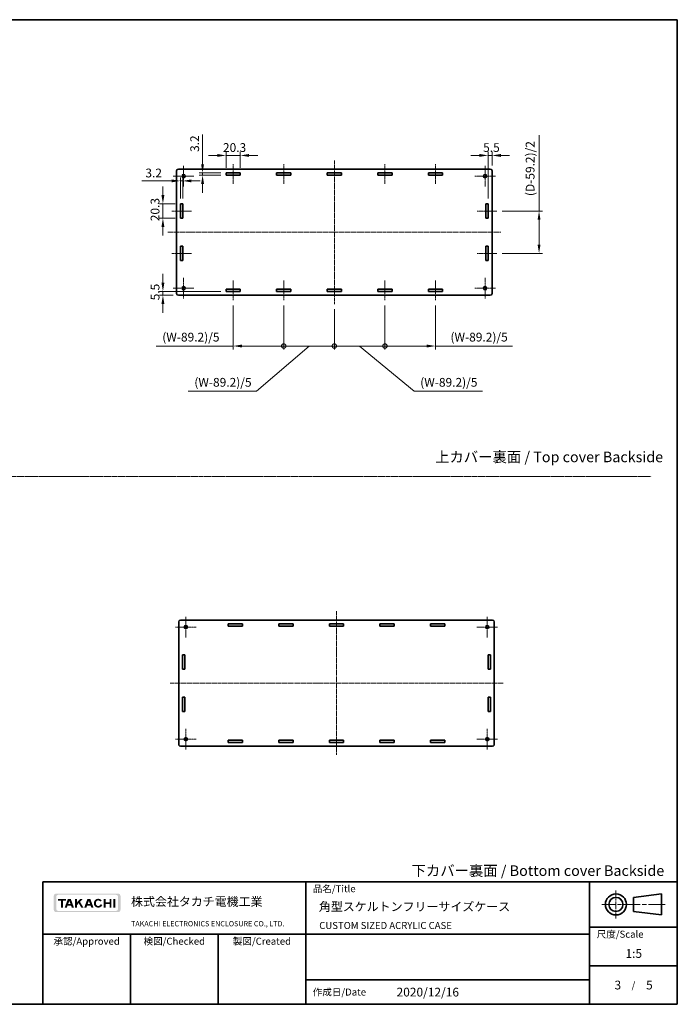
# Model space of a CAD drawing. Units: millimetres. Extents: x 13 to 7093, y 8 to 1413.
# Drawn here: x 3398 to 4336, y 8 to 1413 of the extents above; entities that cross this region are included whole.
import ezdxf
from ezdxf.enums import TextEntityAlignment as Align

# ---------------------------------------------------------------- set-up
doc = ezdxf.new("R2010")
doc.units = ezdxf.units.MM
doc.linetypes.add('CHAIN', pattern=[0.35429999999999995, 0.2362, -0.0295, 0.0591, -0.0295])
doc.layers.get('Defpoints').update_dxf_attribs({"lineweight": 25})
for name, color, linetype, lineweight in [('Border (ISO)', 7, 'Continuous', 35), ('Center Mark (ISO)', 131, 'Continuous', 18), ('Centerline (ISO)', 131, 'Continuous', 18), ('Dimension (ISO)', 7, 'Continuous', 18), ('Dimension (ISO) @ 1', 7, 'Continuous', 18), ('Hatch (ISO)', 1, 'Continuous', 18), ('Sketch Geometry (ISO)', 7, 'Continuous', 18), ('Symbol (ISO)', 7, 'Continuous', 18), ('Title (ISO)', 7, 'Continuous', 35), ('Visible (ISO)', 7, 'Continuous', 35)]:
    doc.layers.add(name, color=color, linetype=linetype, lineweight=lineweight)
doc.styles.add('Note Text (TK)', font='txt')
doc.styles.add('文字スタイル67', font='arial.ttf')
doc.dimstyles.new('Default - Method 1b (TK)', dxfattribs={"dimtxt": 2.5, "dimasz": 2.5, "dimexe": 1, "dimexo": 1.499999999999999, "dimgap": 1, "dimtad": 1, "dimrnd": 1e-08, "dimdsep": 46, "dimtxsty": 'Note Text (TK)', "dimcen": 0.09, "dimdle": 5, "dimclrd": 100, "dimclre": 100, "dimclrt": 7, "dimadec": 1, "dimazin": 1, "dimtfac": 1, "dimtmove": 0, "dimatfit": 3, "dimfxl": 1, "dimtolj": 1, "dimlwd": -1, "dimlwe": -1, "dimarcsym": 0})

# ---------------------------------------------------------------- blocks, each defined once
blk = doc.blocks.new('図面枠 tk図枠')
at = {"layer": 'Border (ISO)'}
for p, q in [((14.49999999999999, 289), (405.4999999999999, 289)), ((14.49999999999999, 289), (14.50000000000001, 8.000000000000007)), ((405.4999999999999, 289), (405.4999999999999, 8.000000000000007)), ((14.50000000000001, 8.000000000000007), (405.4999999999999, 8.000000000000007))]:
    blk.add_line(p, q, dxfattribs=at)
blk = doc.blocks.new('表題欄 tk表題欄')
at = {"layer": 'Hatch (ISO)'}
h = blk.add_hatch(color=256, dxfattribs=at)
edge = h.paths.add_edge_path(flags=0)
edge.add_arc((95.57537688673352, 236.2990653650367), 0.5958259999999996, 269.9999999999897, 360)
edge.add_line((96.17120288673351, 236.2990653650368), (96.17120288673348, 239.7107813650365))
edge.add_arc((95.5753768867335, 239.7107813650366), 0.5958259999999996, 0, 90.0000000000068)
edge.add_line((95.57537688673342, 240.3066073650366), (79.13710888673356, 240.3066073650366))
edge.add_arc((79.13710888673353, 239.7107813650366), 0.5958259999999996, 89.99999999999744, 180)
edge.add_line((78.54128288673353, 239.7107813650365), (78.54128288673331, 236.2990653650368))
edge.add_arc((79.13710888673332, 236.2990653650365), 0.5958259999999996, 180, 270.0000000000231)
edge.add_line((79.13710888673356, 235.7032393650365), (95.57537688673342, 235.7032393650367))
edge = h.paths.add_edge_path()
edge.add_line((77.83935088673357, 239.9556413650366), (77.83935088673357, 236.0542053650368))
edge.add_arc((78.54128288673346, 236.0542053650367), 0.7019319999998935, 180, 270.0000000000087)
edge.add_line((78.54128288673357, 235.3522733650368), (96.17120288673352, 235.3522733650368))
edge.add_arc((96.17120288673351, 236.0542053650367), 0.7019319999998921, 270, 360)
edge.add_line((96.8731348867334, 236.0542053650368), (96.87313488673352, 239.9556413650366))
edge.add_arc((96.1712028867336, 239.9556413650367), 0.7019319999998921, 0, 90.00000000000873)
edge.add_line((96.17120288673348, 240.6575733650367), (78.54128288673357, 240.6575733650366))
edge.add_arc((78.54128288673357, 239.9556413650366), 0.7019319999999984, 90, 180)
for points in [[(79.07181288673355, 239.1476033650369), (79.07181288673355, 238.6578833650367), (79.92066088673353, 238.6578833650367), (79.92066088673353, 236.6581933650368), (80.50832488673353, 236.6581933650368), (80.50832488673353, 238.6578833650367), (81.35717288673355, 238.6578833650367), (81.35717288673355, 239.1476033650369)], [(85.68407849525303, 236.6581933650368), (84.9434673993943, 237.8918698287545), (84.41792288673358, 237.3246628822781), (84.41792288673358, 236.6581933650368), (83.89555488673355, 236.6581933650368), (83.89555488673355, 239.1476033650369), (84.41792288673358, 239.1476033650369), (84.41792288673358, 238.0993979968839), (85.38913556809511, 239.1476033650369), (86.10696490847272, 239.1476033650369), (85.31925422435492, 238.2974470774499), (86.30334488673353, 236.6581933650368)], [(92.09142939614459, 239.1476033650369), (92.09142939614459, 236.6581933650368), (92.60971639614465, 236.6581933650368), (92.60971639614465, 237.6580383650368), (93.76872039614462, 237.6580383650368), (93.76872039614462, 236.6581933650368), (94.28700739614459, 236.6581933650368), (94.28700739614459, 239.1476033650369), (93.76872039614462, 239.1476033650369), (93.76872039614462, 238.1477583650367), (92.60971639614465, 238.1477583650367), (92.60971639614465, 239.1476033650369)], [(94.84202339614467, 239.1476033650369), (94.84202339614467, 236.6581933650368), (95.36439139614473, 236.6581933650368), (95.36439139614473, 239.1476033650369)]]:
    blk.add_hatch(color=256, dxfattribs=at).paths.add_polyline_path(points)
h = blk.add_hatch(color=256, dxfattribs=at)
h.paths.add_polyline_path([(82.59020695886475, 237.7110913650368), (81.95242681460243, 237.7110913650368), (82.27131688673356, 238.5794973650367)], flags=0)
h.paths.add_polyline_path([(82.77903014574996, 237.1968853650368), (81.76360362771717, 237.1968853650368), (81.56578886050404, 236.6581933650368), (80.94907288673355, 236.6581933650368), (81.86321688673357, 239.1476033650369), (82.67941688673353, 239.1476033650369), (83.59356088673351, 236.6581933650368), (82.97684491296302, 236.6581933650368)])
h = blk.add_hatch(color=256, dxfattribs=at)
h.paths.add_polyline_path([(87.52707281460246, 237.7110913650368), (88.16485295886469, 237.7110913650368), (87.84596288673359, 238.5794973650367)], flags=0)
h.paths.add_polyline_path([(87.14043486050403, 236.6581933650368), (87.3382496277172, 237.1968853650368), (88.35367614574989, 237.1968853650368), (88.551490912963, 236.6581933650368), (89.16820688673343, 236.6581933650368), (88.25406288673352, 239.1476033650369), (87.43786288673356, 239.1476033650369), (86.52371888673358, 236.6581933650368)])
h = blk.add_hatch(color=256, dxfattribs=at)
edge = h.paths.add_edge_path()
edge.add_arc((90.52309888673334, 237.9028983650369), 1.273272000000011, 38.55054079078439, 336.5820184016556)
edge.add_line((91.69149139614446, 237.3968543650369), (91.17255542714857, 237.6216113977801))
edge.add_ellipse((90.52309888673352, 237.9028983650369), major_axis=(0, -0.7998759999999119), ratio=0.8673469387756529, start_angle=128.5505407907963, end_angle=426.582018401653, ccw=False)
edge.add_line((91.09381514418376, 238.3576891122095), (91.51887237036831, 238.6964075050431))
at = {"layer": 'Title (ISO)'}
for p, q in [((74.70882392282105, 244.052739026017), (255.7088239228211, 244.052739026017)), ((74.70882392282105, 209.052739026017), (74.70882392282105, 244.052739026017)), ((149.7088239228211, 244.052739026017), (149.7088239228211, 209.052739026017)), ((230.7088239228211, 244.052739026017), (230.7088239228211, 209.052739026017)), ((255.7088239228211, 244.052739026017), (255.7088239228211, 209.052739026017)), ((243.2088239228211, 239.552739026017), (251.2088239228211, 240.5527390260171)), ((243.2088239228211, 239.552739026017), (243.2088239228211, 235.552739026017)), ((251.2088239228211, 234.552739026017), (251.2088239228211, 240.5527390260171)), ((243.2088239228211, 235.552739026017), (251.2088239228211, 234.552739026017)), ((230.7088239228211, 231.052739026017), (255.7088239228211, 231.052739026017)), ((74.70882392282105, 229.052739026017), (230.7088239228211, 229.052739026017)), ((99.70882392282108, 229.052739026017), (99.70882392282108, 209.052739026017)), ((124.708823922821, 229.052739026017), (124.708823922821, 209.052739026017)), ((230.7088239228211, 220.052739026017), (255.7088239228211, 220.052739026017)), ((149.7088239228211, 216.052739026017), (230.7088239228211, 216.052739026017)), ((255.7088239228211, 209.052739026017), (74.70882392282105, 209.052739026017))]:
    blk.add_line(p, q, dxfattribs=at)
at = {"layer": 'Title (ISO)', "color": 4, "linetype": 'CHAIN', "lineweight": 18, "ltscale": 8.889559745788574}
blk.add_line((238.2088239228211, 241.552739026017), (238.2088239228211, 233.552739026017), dxfattribs=at)
at = {"layer": 'Title (ISO)', "color": 4, "linetype": 'CHAIN', "lineweight": 18, "ltscale": 20.00163269042969}
blk.add_line((252.2088239228211, 237.552739026017), (234.2088239228211, 237.552739026017), dxfattribs=at)
at = {"layer": 'Title (ISO)'}
for radius in [3, 2]:
    blk.add_circle((238.2088239228211, 237.552739026017), radius, dxfattribs=at)
at = {"layer": 'Title (ISO)', "color": 1, "char_height": 2.000000029802322, "line_spacing_factor": 1.5, "style": 'Note Text (TK)'}
for s, insert, attachment_point in [('\\fＭＳ Ｐゴシック|b0|i0;\\H2.0000;品名/Title', (151.708823922821, 242.052739026017), 4), ('\\fＭＳ Ｐゴシック|b0|i0;\\H2.0000;承認/Approved', (87.20882392282108, 227.052739026017), 5), ('\\fＭＳ Ｐゴシック|b0|i0;\\H2.0000;検図/Checked', (112.208823922821, 227.052739026017), 5), ('\\fＭＳ Ｐゴシック|b0|i0;\\H2.0000;製図/Created', (137.2088239228211, 227.052739026017), 5), ('\\fＭＳ Ｐゴシック|b0|i0;\\H2.0000;尺度/Scale', (232.7088239228211, 229.052739026017), 4), ('\\fＭＳ Ｐゴシック|b0|i0;\\H2.0000;作成日/Date', (151.708823922821, 212.552739026017), 4)]:
    blk.add_mtext(s, dxfattribs=dict(at, insert=insert, attachment_point=attachment_point))
at = {"layer": 'Title (ISO)', "color": 7, "line_spacing_factor": 1.5, "style": 'Note Text (TK)'}
for s, insert, char_height, attachment_point in [('株式会社タカチ電機工業', (99.87313488673345, 238.052739026017), 2.5, 4), ('\\fArial|b0|i0;\\H1.4986;TAKACHI ELECTRONICS ENCLOSURE CO., LTD.', (99.87313488673342, 232.052739026017), 1.49859994649887, 4), ('\\fＭＳ Ｐゴシック|b0|i0;\\H2.0000;/', (243.2088239228211, 214.552739026017), 2.000000029802322, 5)]:
    blk.add_mtext(s, dxfattribs=dict(at, insert=insert, char_height=char_height, attachment_point=attachment_point))
at = {"layer": 'Title (ISO)', "color": 7}
for tag, p, height, style in [('<品名>_001', (153.2258693701699, 235.5612617124386), 2.5, 'Note Text (TK)'), ('<Title>_001', (153.4305155958994, 230.5513747487906), 2.000000029802322, '文字スタイル67'), ('作成日_001', (175.632119106648, 211.2601253517655), 2.5, 'Note Text (TK)'), ('<ページ_No.>_001', (238.0980284456275, 213.302739026017), 2.5, 'Note Text (TK)'), ('<総ページ数>_001', (246.7997329866371, 213.302739026017), 2.5, 'Note Text (TK)')]:
    blk.add_attdef(tag, p, '', height=height, dxfattribs=dict(at, style=style))
at = {"layer": 'Title (ISO)', "color": 7, "style": 'Note Text (TK)'}
blk.add_attdef('<尺度>', text='', height=2.5, dxfattribs=at).set_placement((243.2088239228211, 223.5527390260171), align=Align.MIDDLE_CENTER)
blk = doc.blocks.new('*D114')
at = {"layer": 'Defpoints', "color": 0}
for p in [(3712.138348797361, 1219.302344564187), (3691.838348797361, 1194.302344564187), (3712.138348797361, 1194.302344564187)]:
    blk.add_point(p, dxfattribs=at)
at = {"layer": 'Dimension (ISO)', "color": 100}
for p, q in [((3691.838348797361, 1201.802344564186), (3691.838348797361, 1224.302344564186)), ((3712.138348797361, 1201.802344564186), (3712.138348797361, 1224.302344564186)), ((3679.338348797361, 1219.302344564187), (3666.838348797361, 1219.302344564187)), ((3691.838348797361, 1219.302344564187), (3712.138348797361, 1219.302344564187)), ((3724.638348797361, 1219.302344564187), (3737.138348797361, 1219.302344564187))]:
    blk.add_line(p, q, dxfattribs=at)
for points in [[(3679.338348797361, 1221.38567789752), (3679.338348797361, 1217.219011230853), (3691.838348797361, 1219.302344564187)], [(3724.638348797361, 1221.38567789752), (3724.638348797361, 1217.219011230853), (3712.138348797361, 1219.302344564187)]]:
    blk.add_solid(points, dxfattribs=at)
at = {"layer": 'Dimension (ISO)', "color": 7, "insert": (3687.428689706452, 1230.552344564187), "char_height": 12.5, "attachment_point": 4, "style": 'Note Text (TK)'}
blk.add_mtext('\\A1;20.3', dxfattribs=at)
blk = doc.blocks.new('*D115')
at = {"layer": 'Defpoints', "color": 0}
for p in [(3658.35967160252, 1194.302344564187), (3691.838348797363, 1194.302344564187), (3691.838348797363, 1191.102344564187)]:
    blk.add_point(p, dxfattribs=at)
at = {"layer": 'Dimension (ISO)', "color": 100}
for p, q in [((3658.35967160252, 1206.802344564187), (3658.35967160252, 1249.330753953544)), ((3684.338348797363, 1194.302344564187), (3653.35967160252, 1194.302344564187)), ((3658.35967160252, 1191.102344564187), (3658.35967160252, 1194.302344564187)), ((3684.338348797363, 1191.102344564187), (3653.35967160252, 1191.102344564187)), ((3658.35967160252, 1178.602344564187), (3658.35967160252, 1166.102344564187))]:
    blk.add_line(p, q, dxfattribs=at)
for points in [[(3656.276338269186, 1206.802344564187), (3660.443004935853, 1206.802344564187), (3658.35967160252, 1194.302344564187)], [(3656.276338269186, 1178.602344564187), (3660.443004935853, 1178.602344564187), (3658.35967160252, 1191.102344564187)]]:
    blk.add_solid(points, dxfattribs=at)
at = {"layer": 'Dimension (ISO)', "color": 7, "insert": (3647.10967160252, 1224.302344862633), "char_height": 12.5, "attachment_point": 4, "rotation": 90, "style": 'Note Text (TK)'}
blk.add_mtext('\\A1;3.2', dxfattribs=at)
blk = doc.blocks.new('*D116')
at = {"layer": 'Defpoints', "color": 0}
for p in [(3601.808348797361, 1150.152344564187), (3626.808348797363, 1150.152344564187), (3626.808348797363, 1129.852344564187)]:
    blk.add_point(p, dxfattribs=at)
at = {"layer": 'Dimension (ISO)', "color": 100}
for p, q in [((3601.808348797361, 1162.652344564187), (3601.808348797361, 1175.152344564187)), ((3619.308348797363, 1150.152344564187), (3596.808348797362, 1150.152344564187)), ((3601.808348797361, 1129.852344564187), (3601.808348797361, 1150.152344564187)), ((3619.308348797363, 1129.852344564187), (3596.808348797362, 1129.852344564187)), ((3601.808348797361, 1117.352344564187), (3601.808348797361, 1104.852344564187))]:
    blk.add_line(p, q, dxfattribs=at)
for points in [[(3599.725015464028, 1162.652344564187), (3603.891682130695, 1162.652344564187), (3601.808348797361, 1150.152344564187)], [(3599.725015464028, 1117.352344564187), (3603.891682130695, 1117.352344564187), (3601.808348797361, 1129.852344564187)]]:
    blk.add_solid(points, dxfattribs=at)
at = {"layer": 'Dimension (ISO)', "color": 7, "insert": (3590.558348797361, 1125.442685473277), "char_height": 12.5, "attachment_point": 4, "rotation": 90, "style": 'Note Text (TK)'}
blk.add_mtext('\\A1;20.3', dxfattribs=at)
blk = doc.blocks.new('*D117')
at = {"layer": 'Defpoints', "color": 0}
for p in [(3630.008348797361, 1182.968601721183), (3626.808348797361, 1150.152344564187), (3630.008348797361, 1150.152344564187)]:
    blk.add_point(p, dxfattribs=at)
at = {"layer": 'Dimension (ISO)', "color": 100}
for p, q in [((3614.308348797361, 1182.968601721183), (3571.779939408005, 1182.968601721183)), ((3626.808348797361, 1157.652344564187), (3626.808348797361, 1187.968601721183)), ((3630.008348797361, 1182.968601721183), (3626.808348797361, 1182.968601721183)), ((3630.008348797361, 1157.652344564187), (3630.008348797361, 1187.968601721183)), ((3642.508348797361, 1182.968601721183), (3655.008348797361, 1182.968601721183))]:
    blk.add_line(p, q, dxfattribs=at)
for points in [[(3614.308348797361, 1185.051935054517), (3614.308348797361, 1180.88526838785), (3626.808348797361, 1182.968601721183)], [(3642.508348797361, 1185.051935054517), (3642.508348797361, 1180.88526838785), (3630.008348797361, 1182.968601721183)]]:
    blk.add_solid(points, dxfattribs=at)
at = {"layer": 'Dimension (ISO)', "color": 7, "insert": (3576.779939408005, 1194.218601721183), "char_height": 12.5, "attachment_point": 4, "style": 'Note Text (TK)'}
blk.add_mtext('\\A1;3.2', dxfattribs=at)
blk = doc.blocks.new('*D118')
at = {"layer": 'Defpoints', "color": 0}
for p in [(3601.808348797362, 1019.802344564187), (3623.808348797363, 1019.802344564187), (3691.838348797363, 1025.302344564187)]:
    blk.add_point(p, dxfattribs=at)
at = {"layer": 'Dimension (ISO)', "color": 100}
for p, q in [((3601.808348797361, 1037.802344564187), (3601.808348797361, 1050.302344564187)), ((3684.338348797363, 1025.302344564187), (3596.808348797362, 1025.302344564187)), ((3616.308348797363, 1019.802344564187), (3596.808348797362, 1019.802344564187)), ((3601.808348797361, 1025.302344564187), (3601.808348797362, 1019.802344564187)), ((3601.808348797362, 1007.302344564187), (3601.808348797362, 994.8023445641874))]:
    blk.add_line(p, q, dxfattribs=at)
for points in [[(3599.725015464028, 1037.802344564187), (3603.891682130695, 1037.802344564187), (3601.808348797361, 1025.302344564187)], [(3599.725015464029, 1007.302344564187), (3603.891682130696, 1007.302344564187), (3601.808348797362, 1019.802344564187)]]:
    blk.add_solid(points, dxfattribs=at)
at = {"layer": 'Dimension (ISO)', "color": 7, "insert": (3590.558348797361, 1012.538140018731), "char_height": 12.5, "attachment_point": 4, "rotation": 90, "style": 'Note Text (TK)'}
blk.add_mtext('\\A1;5.5', dxfattribs=at)
blk = doc.blocks.new('*D119')
at = {"layer": 'Defpoints', "color": 0}
for p in [(4071.30834879736, 1219.302344564187), (4071.30834879736, 1197.302344564187), (4065.80834879736, 1150.152344564187)]:
    blk.add_point(p, dxfattribs=at)
at = {"layer": 'Dimension (ISO)', "color": 100}
for p, q in [((4065.80834879736, 1157.652344564187), (4065.80834879736, 1224.302344564186)), ((4071.30834879736, 1204.802344564187), (4071.30834879736, 1224.302344564186)), ((4053.308348797361, 1219.302344564187), (4040.80834879736, 1219.302344564187)), ((4065.80834879736, 1219.302344564187), (4071.30834879736, 1219.302344564187)), ((4083.808348797361, 1219.302344564187), (4096.30834879736, 1219.302344564187))]:
    blk.add_line(p, q, dxfattribs=at)
for points in [[(4053.308348797361, 1221.38567789752), (4053.308348797361, 1217.219011230853), (4065.80834879736, 1219.302344564187)], [(4083.808348797361, 1221.38567789752), (4083.808348797361, 1217.219011230853), (4071.30834879736, 1219.302344564187)]]:
    blk.add_solid(points, dxfattribs=at)
at = {"layer": 'Dimension (ISO)', "color": 7, "insert": (4058.544144251906, 1230.552344564187), "char_height": 12.5, "attachment_point": 4, "style": 'Note Text (TK)'}
blk.add_mtext('\\A1;5.5', dxfattribs=at)
blk = doc.blocks.new('_DotSmall')
at = {"color": 0, "linetype": 'ByBlock', "const_width": 0.5}
blk.add_lwpolyline([(-0.0625, 0, 1), (0.0625, 0, 1)], format="xyb", close=True, dxfattribs=at)
blk = doc.blocks.new('*D120')
at = {"layer": 'Defpoints', "color": 0}
for p in [(3701.988348797361, 1012.802344564187), (3774.148348797361, 1012.802344564187), (3774.148348797361, 947.3023445641869)]:
    blk.add_point(p, dxfattribs=at)
at = {"layer": 'Dimension (ISO)', "color": 100}
for p, q in [((3701.988348797361, 1005.302344564187), (3701.988348797361, 942.302344564187)), ((3774.148348797361, 1005.302344564187), (3774.148348797361, 942.302344564187)), ((3701.988348797361, 947.3023445641869), (3592.05937022184, 947.3023445641869)), ((3774.148348797361, 947.3023445641869), (3714.488348797361, 947.3023445641869))]:
    blk.add_line(p, q, dxfattribs=at)
blk.add_solid([(3714.488348797361, 949.3856778975203), (3714.488348797361, 945.2190112308537), (3701.988348797361, 947.3023445641869)], dxfattribs=at)
at = {"layer": 'Dimension (ISO)', "color": 100, "xscale": 12.5, "yscale": 12.5, "zscale": 12.5}
blk.add_blockref('_DotSmall', (3774.148348797361, 947.3023445641869), dxfattribs=at)
at = {"layer": 'Dimension (ISO)', "color": 7, "insert": (3597.05937022184, 960.0438218369143), "char_height": 12.5, "attachment_point": 4, "style": 'Note Text (TK)'}
blk.add_mtext('\\A1; \\fＭＳ Ｐゴシック|b0|i0;(W-89.2)/5', dxfattribs=at)
blk = doc.blocks.new('*D121')
at = {"layer": 'Defpoints', "color": 0}
for p in [(3774.148348797361, 1012.802344564187), (3846.308348797361, 1007.302344564187), (3846.308348797361, 947.3023445641869)]:
    blk.add_point(p, dxfattribs=at)
at = {"layer": 'Dimension (ISO)', "color": 100}
for p, q in [((3774.148348797361, 1005.302344564187), (3774.148348797361, 942.302344564187)), ((3846.308348797361, 999.8023445641869), (3846.308348797361, 942.302344564187)), ((3810.228348797361, 947.3023445641869), (3735.215845659152, 882.8023445641868)), ((3774.148348797361, 947.3023445641869), (3846.308348797361, 947.3023445641869)), ((3735.215845659152, 882.8023445641868), (3637.786868386424, 882.8023445641868))]:
    blk.add_line(p, q, dxfattribs=at)
at = {"layer": 'Dimension (ISO)', "color": 100, "xscale": 12.5, "yscale": 12.5, "zscale": 12.5, "rotation": 180}
blk.add_blockref('_DotSmall', (3774.148348797361, 947.3023445641869), dxfattribs=at)
at = {"layer": 'Dimension (ISO)', "color": 100, "xscale": 12.5, "yscale": 12.5, "zscale": 12.5}
blk.add_blockref('_DotSmall', (3846.308348797361, 947.3023445641869), dxfattribs=at)
at = {"layer": 'Dimension (ISO)', "color": 7, "insert": (3642.786868386424, 895.543821836914), "char_height": 12.5, "attachment_point": 4, "style": 'Note Text (TK)'}
blk.add_mtext('\\A1; \\fＭＳ Ｐゴシック|b0|i0;(W-89.2)/5', dxfattribs=at)
blk = doc.blocks.new('*D122')
at = {"layer": 'Defpoints', "color": 0}
for p in [(3918.46834879736, 1012.802344564187), (3846.308348797361, 1007.302344564187), (3918.46834879736, 947.3023445641869)]:
    blk.add_point(p, dxfattribs=at)
at = {"layer": 'Dimension (ISO)', "color": 100}
for p, q in [((3846.308348797361, 999.8023445641869), (3846.308348797361, 942.302344564187)), ((3918.46834879736, 1005.302344564187), (3918.46834879736, 942.302344564187)), ((3846.308348797361, 947.3023445641869), (3918.46834879736, 947.3023445641869)), ((3882.388348797361, 947.3023445641869), (3959.980774403847, 882.8023445641868)), ((3959.980774403847, 882.8023445641868), (4057.409751676575, 882.8023445641868))]:
    blk.add_line(p, q, dxfattribs=at)
at = {"layer": 'Dimension (ISO)', "color": 100, "xscale": 12.5, "yscale": 12.5, "zscale": 12.5, "rotation": 180}
blk.add_blockref('_DotSmall', (3846.308348797361, 947.3023445641869), dxfattribs=at)
at = {"layer": 'Dimension (ISO)', "color": 100, "xscale": 12.5, "yscale": 12.5, "zscale": 12.5}
blk.add_blockref('_DotSmall', (3918.46834879736, 947.3023445641869), dxfattribs=at)
at = {"layer": 'Dimension (ISO)', "color": 7, "insert": (3964.980774403847, 895.543821836914), "char_height": 12.5, "attachment_point": 4, "style": 'Note Text (TK)'}
blk.add_mtext('\\A1; \\fＭＳ Ｐゴシック|b0|i0;(W-89.2)/5', dxfattribs=at)
blk = doc.blocks.new('*D123')
at = {"layer": 'Defpoints', "color": 0}
for p in [(3918.46834879736, 1012.802344564187), (3990.62834879736, 1012.802344564187), (3990.62834879736, 947.3023445641869)]:
    blk.add_point(p, dxfattribs=at)
at = {"layer": 'Dimension (ISO)', "color": 100}
for p, q in [((3918.46834879736, 1005.302344564187), (3918.46834879736, 942.302344564187)), ((3990.62834879736, 1005.302344564187), (3990.62834879736, 942.302344564187)), ((3918.46834879736, 947.3023445641869), (3978.128348797361, 947.3023445641869)), ((3990.62834879736, 947.3023445641869), (4100.557327372881, 947.3023445641869))]:
    blk.add_line(p, q, dxfattribs=at)
blk.add_solid([(3978.128348797361, 949.3856778975203), (3978.128348797361, 945.2190112308537), (3990.62834879736, 947.3023445641869)], dxfattribs=at)
at = {"layer": 'Dimension (ISO)', "color": 100, "xscale": 12.5, "yscale": 12.5, "zscale": 12.5, "rotation": 180}
blk.add_blockref('_DotSmall', (3918.46834879736, 947.3023445641869), dxfattribs=at)
at = {"layer": 'Dimension (ISO)', "color": 7, "insert": (4008.128350100154, 960.0438218369143), "char_height": 12.5, "attachment_point": 4, "style": 'Note Text (TK)'}
blk.add_mtext('\\A1; \\fＭＳ Ｐゴシック|b0|i0;(W-89.2)/5', dxfattribs=at)
blk = doc.blocks.new('*D124')
at = {"layer": 'Defpoints', "color": 0}
for p in [(4078.308348797362, 1140.002344564187), (4078.308348797362, 1079.602344564187), (4138.308348797361, 1079.602344564187)]:
    blk.add_point(p, dxfattribs=at)
at = {"layer": 'Dimension (ISO)', "color": 100}
for p, q in [((4138.308348797361, 1140.002344564187), (4138.308348797361, 1248.226777659763)), ((4085.808348797362, 1140.002344564187), (4143.308348797361, 1140.002344564187)), ((4138.308348797361, 1092.102344564187), (4138.308348797361, 1127.502344564187)), ((4085.808348797362, 1079.602344564187), (4143.308348797361, 1079.602344564187))]:
    blk.add_line(p, q, dxfattribs=at)
for points in [[(4136.225015464028, 1127.502344564187), (4140.391682130695, 1127.502344564187), (4138.308348797361, 1140.002344564187)], [(4136.225015464028, 1092.102344564187), (4140.391682130695, 1092.102344564187), (4138.308348797361, 1079.602344564187)]]:
    blk.add_solid(points, dxfattribs=at)
at = {"layer": 'Dimension (ISO)', "color": 7, "insert": (4125.566871524633, 1157.50234584158), "char_height": 12.5, "attachment_point": 4, "rotation": 90, "style": 'Note Text (TK)'}
blk.add_mtext('\\A1; \\fＭＳ Ｐゴシック|b0|i0;(D-59.2)/2', dxfattribs=at)

msp = doc.modelspace()

# ---------------------------------------------------------------- linework, layer by layer
at = {"layer": 'Center Mark (ISO)', "linetype": 'CHAIN', "ltscale": 6.556023597717285}
for p, q in [((3631.308348797361, 1204.552344564187), (3631.308348797361, 1175.052344564186)), ((4061.308348797361, 1204.552344564187), (4061.308348797361, 1175.052344564186)), ((3646.058348797361, 1189.802344564187), (3616.558348797361, 1189.802344564187)), ((4076.058348797361, 1189.802344564187), (4046.55834879736, 1189.802344564187)), ((3631.308348797361, 1044.552344564187), (3631.308348797361, 1015.052344564187)), ((4061.308348797361, 1044.552344564187), (4061.308348797361, 1015.052344564187)), ((3646.058348797361, 1029.802344564187), (3616.558348797361, 1029.802344564187)), ((4076.058348797361, 1029.802344564187), (4046.55834879736, 1029.802344564187)), ((3634.430379932916, 561.0536693334832), (3634.430379932916, 531.5536693334832)), ((4064.430379932916, 561.0536693334832), (4064.430379932916, 531.5536693334832)), ((3649.180379932916, 546.3036693334832), (3619.680379932917, 546.3036693334832)), ((4079.180379932917, 546.3036693334832), (4049.680379932916, 546.3036693334832)), ((3634.430379932916, 401.0536693334832), (3634.430379932916, 371.5536693334832)), ((4064.430379932916, 401.0536693334833), (4064.430379932916, 371.5536693334833)), ((3649.180379932916, 386.3036693334832), (3619.680379932917, 386.3036693334832)), ((4079.180379932917, 386.3036693334833), (4049.680379932916, 386.3036693334833))]:
    msp.add_line(p, q, dxfattribs=at)
at = {"layer": 'Centerline (ISO)', "linetype": 'CHAIN', "ltscale": 23.99096870422363}
for p, q in [((3846.308348797361, 1212.302344564187), (3846.308348797361, 1007.302344564187)), ((3608.808348797361, 1109.802344564187), (4083.808348797361, 1109.802344564187)), ((3849.430379932917, 568.8036693334834), (3849.430379932917, 363.8036693334833)), ((3611.930379932917, 466.3036693334833), (4086.930379932916, 466.3036693334833))]:
    msp.add_line(p, q, dxfattribs=at)
at = {"layer": 'Centerline (ISO)', "linetype": 'CHAIN', "ltscale": 6.267109870910644}
for p, q in [((3701.988348797361, 1206.802344564187), (3701.988348797361, 1178.602344564187)), ((3774.148348797361, 1206.802344564187), (3774.148348797361, 1178.602344564187)), ((3918.46834879736, 1206.802344564187), (3918.46834879736, 1178.602344564187)), ((3990.62834879736, 1206.802344564187), (3990.62834879736, 1178.602344564187)), ((3614.308348797361, 1140.002344564187), (3642.508348797361, 1140.002344564187)), ((4050.10834879736, 1140.002344564187), (4078.30834879736, 1140.002344564187)), ((3614.308348797361, 1079.602344564187), (3642.508348797361, 1079.602344564187)), ((4050.10834879736, 1079.602344564187), (4078.30834879736, 1079.602344564187)), ((3701.988348797361, 1041.002344564187), (3701.988348797361, 1012.802344564187)), ((3774.148348797361, 1041.002344564187), (3774.148348797361, 1012.802344564187)), ((3918.46834879736, 1041.002344564187), (3918.46834879736, 1012.802344564187)), ((3990.62834879736, 1041.002344564187), (3990.62834879736, 1012.802344564187))]:
    msp.add_line(p, q, dxfattribs=at)
at = {"layer": 'Sketch Geometry (ISO)', "color": 4, "linetype": 'CHAIN', "ltscale": 18.36230087280273}
msp.add_line((2411.354363682851, 761.02942195535), (4298.025736762483, 761.02942195535), dxfattribs=at)
at = {"layer": 'Visible (ISO)'}
for p, q in [((3621.308348797362, 1197.302344564187), (3621.308348797362, 1022.302344564187)), ((4068.80834879736, 1199.802344564187), (3623.808348797361, 1199.802344564187)), ((3691.838348797361, 1191.102344564187), (3691.838348797361, 1194.302344564187)), ((3691.838348797361, 1194.302344564187), (3712.138348797361, 1194.302344564187)), ((3712.138348797361, 1194.302344564187), (3712.138348797361, 1191.102344564187)), ((3763.99834879736, 1191.102344564187), (3763.99834879736, 1194.302344564187)), ((3763.99834879736, 1194.302344564187), (3784.29834879736, 1194.302344564187)), ((3784.29834879736, 1194.302344564187), (3784.29834879736, 1191.102344564187)), ((3836.15834879736, 1191.102344564187), (3836.15834879736, 1194.302344564187)), ((3836.15834879736, 1194.302344564187), (3856.458348797361, 1194.302344564187)), ((3856.458348797361, 1194.302344564187), (3856.458348797361, 1191.102344564187)), ((3908.31834879736, 1194.302344564187), (3928.61834879736, 1194.302344564187)), ((3908.31834879736, 1191.102344564187), (3908.31834879736, 1194.302344564187)), ((3928.61834879736, 1194.302344564187), (3928.61834879736, 1191.102344564187)), ((3980.478348797361, 1191.102344564187), (3980.478348797361, 1194.302344564187)), ((3980.478348797361, 1194.302344564187), (4000.77834879736, 1194.302344564187)), ((4000.77834879736, 1194.302344564187), (4000.77834879736, 1191.102344564187)), ((4071.308348797361, 1022.302344564187), (4071.308348797361, 1197.302344564187)), ((3712.138348797361, 1191.102344564187), (3691.838348797361, 1191.102344564187)), ((3784.29834879736, 1191.102344564187), (3763.99834879736, 1191.102344564187)), ((3856.458348797361, 1191.102344564187), (3836.15834879736, 1191.102344564187)), ((3928.61834879736, 1191.102344564187), (3908.31834879736, 1191.102344564187)), ((4000.77834879736, 1191.102344564187), (3980.478348797361, 1191.102344564187)), ((3626.808348797361, 1150.152344564187), (3630.008348797361, 1150.152344564187)), ((3626.808348797361, 1129.852344564187), (3626.808348797361, 1150.152344564187)), ((3630.008348797361, 1150.152344564187), (3630.008348797361, 1129.852344564187)), ((4062.60834879736, 1150.152344564187), (4065.80834879736, 1150.152344564187)), ((4062.60834879736, 1129.852344564187), (4062.60834879736, 1150.152344564187)), ((4065.80834879736, 1150.152344564187), (4065.80834879736, 1129.852344564187)), ((3630.008348797361, 1129.852344564187), (3626.808348797361, 1129.852344564187)), ((4065.80834879736, 1129.852344564187), (4062.60834879736, 1129.852344564187)), ((3626.808348797361, 1069.452344564187), (3626.808348797361, 1089.752344564187)), ((3626.808348797361, 1089.752344564187), (3630.008348797361, 1089.752344564187)), ((3630.008348797361, 1089.752344564187), (3630.008348797361, 1069.452344564187)), ((4062.60834879736, 1069.452344564187), (4062.60834879736, 1089.752344564187)), ((4062.60834879736, 1089.752344564187), (4065.80834879736, 1089.752344564187)), ((4065.80834879736, 1089.752344564187), (4065.80834879736, 1069.452344564187)), ((3630.008348797361, 1069.452344564187), (3626.808348797361, 1069.452344564187)), ((4065.80834879736, 1069.452344564187), (4062.60834879736, 1069.452344564187)), ((3691.838348797361, 1025.302344564187), (3691.838348797361, 1028.502344564187)), ((3691.838348797361, 1028.502344564187), (3712.138348797361, 1028.502344564187)), ((3712.138348797361, 1028.502344564187), (3712.138348797361, 1025.302344564187)), ((3763.99834879736, 1025.302344564187), (3763.99834879736, 1028.502344564187)), ((3763.99834879736, 1028.502344564187), (3784.29834879736, 1028.502344564187)), ((3784.29834879736, 1028.502344564187), (3784.29834879736, 1025.302344564187)), ((3836.15834879736, 1025.302344564187), (3836.15834879736, 1028.502344564187)), ((3836.15834879736, 1028.502344564187), (3856.458348797361, 1028.502344564187)), ((3856.458348797361, 1028.502344564187), (3856.458348797361, 1025.302344564187)), ((3908.31834879736, 1025.302344564187), (3908.31834879736, 1028.502344564187)), ((3908.31834879736, 1028.502344564187), (3928.618348797361, 1028.502344564187)), ((3928.618348797361, 1028.502344564187), (3928.618348797361, 1025.302344564187)), ((3980.478348797361, 1025.302344564187), (3980.478348797361, 1028.502344564187)), ((3980.478348797361, 1028.502344564187), (4000.77834879736, 1028.502344564187)), ((4000.77834879736, 1028.502344564187), (4000.77834879736, 1025.302344564187)), ((3623.808348797361, 1019.802344564187), (4068.80834879736, 1019.802344564187)), ((3712.138348797361, 1025.302344564187), (3691.838348797361, 1025.302344564187)), ((3784.29834879736, 1025.302344564187), (3763.99834879736, 1025.302344564187)), ((3856.458348797361, 1025.302344564187), (3836.15834879736, 1025.302344564187)), ((3928.618348797361, 1025.302344564187), (3908.31834879736, 1025.302344564187)), ((4000.77834879736, 1025.302344564187), (3980.478348797361, 1025.302344564187)), ((3624.430379932917, 553.8036693334833), (3624.430379932917, 378.8036693334833)), ((4071.930379932916, 556.3036693334834), (3626.930379932917, 556.3036693334834)), ((3694.960379932916, 547.6036693334833), (3694.960379932916, 550.8036693334832)), ((3694.960379932916, 550.8036693334832), (3715.260379932916, 550.8036693334832)), ((3715.260379932916, 550.8036693334832), (3715.260379932916, 547.6036693334833)), ((3767.120379932916, 547.6036693334833), (3767.120379932916, 550.8036693334832)), ((3767.120379932916, 550.8036693334832), (3787.420379932916, 550.8036693334832)), ((3787.420379932916, 550.8036693334832), (3787.420379932916, 547.6036693334833)), ((3839.280379932917, 547.6036693334833), (3839.280379932917, 550.8036693334834)), ((3839.280379932917, 550.8036693334834), (3859.580379932916, 550.8036693334834)), ((3859.580379932916, 550.8036693334834), (3859.580379932916, 547.6036693334833)), ((3911.440379932916, 550.8036693334832), (3931.740379932916, 550.8036693334832)), ((3911.440379932916, 547.6036693334833), (3911.440379932916, 550.8036693334832)), ((3931.740379932916, 550.8036693334832), (3931.740379932916, 547.6036693334833)), ((3983.600379932916, 547.6036693334833), (3983.600379932916, 550.8036693334832)), ((3983.600379932916, 550.8036693334832), (4003.900379932916, 550.8036693334832)), ((4003.900379932916, 550.8036693334832), (4003.900379932916, 547.6036693334833)), ((4074.430379932916, 378.8036693334833), (4074.430379932916, 553.8036693334833)), ((3715.260379932916, 547.6036693334833), (3694.960379932916, 547.6036693334833)), ((3787.420379932916, 547.6036693334833), (3767.120379932916, 547.6036693334833)), ((3859.580379932916, 547.6036693334833), (3839.280379932917, 547.6036693334833)), ((3931.740379932916, 547.6036693334833), (3911.440379932916, 547.6036693334833)), ((4003.900379932916, 547.6036693334833), (3983.600379932916, 547.6036693334833)), ((3629.930379932917, 506.6536693334832), (3633.130379932917, 506.6536693334832)), ((3629.930379932917, 486.3536693334832), (3629.930379932917, 506.6536693334832)), ((3633.130379932917, 506.6536693334832), (3633.130379932917, 486.3536693334832)), ((4065.730379932916, 506.6536693334834), (4068.930379932917, 506.6536693334834)), ((4065.730379932916, 486.3536693334832), (4065.730379932916, 506.6536693334834)), ((4068.930379932917, 506.6536693334834), (4068.930379932917, 486.3536693334832)), ((3633.130379932917, 486.3536693334832), (3629.930379932917, 486.3536693334832)), ((4068.930379932917, 486.3536693334832), (4065.730379932916, 486.3536693334832)), ((3629.930379932917, 425.9536693334832), (3629.930379932917, 446.2536693334833)), ((3629.930379932917, 446.2536693334833), (3633.130379932917, 446.2536693334833)), ((3633.130379932917, 446.2536693334833), (3633.130379932917, 425.9536693334832)), ((4065.730379932916, 425.9536693334833), (4065.730379932916, 446.2536693334834)), ((4065.730379932916, 446.2536693334834), (4068.930379932917, 446.2536693334834)), ((4068.930379932917, 446.2536693334834), (4068.930379932917, 425.9536693334833)), ((3633.130379932917, 425.9536693334832), (3629.930379932917, 425.9536693334832)), ((4068.930379932917, 425.9536693334833), (4065.730379932916, 425.9536693334833)), ((3694.960379932916, 381.8036693334832), (3694.960379932916, 385.0036693334832)), ((3694.960379932916, 385.0036693334832), (3715.260379932916, 385.0036693334832)), ((3715.260379932916, 381.8036693334832), (3694.960379932916, 381.8036693334832)), ((3715.260379932916, 385.0036693334832), (3715.260379932916, 381.8036693334832)), ((3767.120379932916, 381.8036693334832), (3767.120379932916, 385.0036693334832)), ((3767.120379932916, 385.0036693334832), (3787.420379932916, 385.0036693334832)), ((3787.420379932916, 381.8036693334832), (3767.120379932916, 381.8036693334832)), ((3787.420379932916, 385.0036693334832), (3787.420379932916, 381.8036693334832)), ((3839.280379932917, 381.8036693334832), (3839.280379932917, 385.0036693334832)), ((3839.280379932917, 385.0036693334832), (3859.580379932916, 385.0036693334832)), ((3859.580379932916, 381.8036693334832), (3839.280379932917, 381.8036693334832)), ((3859.580379932916, 385.0036693334832), (3859.580379932916, 381.8036693334832)), ((3911.440379932916, 381.8036693334833), (3911.440379932916, 385.0036693334833)), ((3911.440379932916, 385.0036693334833), (3931.740379932917, 385.0036693334833)), ((3931.740379932917, 381.8036693334833), (3911.440379932916, 381.8036693334833)), ((3931.740379932917, 385.0036693334833), (3931.740379932917, 381.8036693334833)), ((3983.600379932916, 381.8036693334833), (3983.600379932916, 385.0036693334833)), ((3983.600379932916, 385.0036693334833), (4003.900379932916, 385.0036693334833)), ((4003.900379932916, 381.8036693334833), (3983.600379932916, 381.8036693334833)), ((4003.900379932916, 385.0036693334833), (4003.900379932916, 381.8036693334833)), ((3626.930379932917, 376.3036693334833), (4071.930379932916, 376.3036693334834))]:
    msp.add_line(p, q, dxfattribs=at)
for centre in [(3631.308348797361, 1189.802344564187), (4061.308348797361, 1189.802344564187), (3631.308348797361, 1029.802344564187), (4061.308348797361, 1029.802344564187), (3634.430379932916, 546.3036693334832), (4064.430379932916, 546.3036693334832), (3634.430379932916, 386.3036693334833), (4064.430379932916, 386.3036693334834)]:
    msp.add_circle(centre, 2.25, dxfattribs=at)
for centre, start, end in [((3623.808348797361, 1197.302344564187), 90, 180), ((4068.80834879736, 1197.302344564187), 0, 90), ((3623.808348797361, 1022.302344564187), 180, 270), ((4068.80834879736, 1022.302344564187), 270, 0), ((3626.930379932917, 553.8036693334833), 90, 180), ((4071.930379932916, 553.8036693334833), 0, 90), ((3626.930379932917, 378.8036693334833), 180, 270), ((4071.930379932916, 378.8036693334833), 270, 0)]:
    msp.add_arc(centre, 2.499999999999964, start, end, dxfattribs=at)

# ---------------------------------------------------------------- block references
at = {"xscale": 5, "yscale": 5, "zscale": 5}
msp.add_blockref('図面枠 tk図枠', (2308, -32.00000000000003), dxfattribs=at)
ref = msp.add_blockref('表題欄 tk表題欄', (3056.955880385895, -1037.263695130085), dxfattribs=dict(xscale=5, yscale=5, zscale=5))
ref.add_attrib('<品名>_001', '角型スケルトンフリーサイズケース', (3824.292613636364, 141.1463068181818), dxfattribs={"layer": 'Title (ISO)', "color": 7, "height": 12.5, "style": 'Note Text (TK)'})
ref.add_attrib('<尺度>_001', '1:5', (4261.565340909091, 74.25000000000014), dxfattribs={"layer": 'Title (ISO)', "color": 7, "height": 12.5, "style": 'Note Text (TK)'})
ref.add_attrib('作成日_001', '2020/12/16', (3935.080965909092, 19.14346590909099), dxfattribs={"layer": 'Title (ISO)', "color": 7, "height": 12.5, "style": 'Note Text (TK)'})
ref.add_attrib('<Title>_001', 'CUSTOM SIZED ACRYLIC CASE', (3824.804229184721, 115.4965892842428), dxfattribs={"layer": 'Title (ISO)', "color": 7, "height": 10.00000014901161, "style": '文字スタイル67'})
ref.add_attrib('<ページ_No.>_001', '3', (4245.954545454546, 29.25000000000004), dxfattribs={"layer": 'Title (ISO)', "color": 7, "height": 12.5, "style": 'Note Text (TK)'})
ref.add_attrib('<総ページ数>_001', '5', (4290.954545454545, 29.25000000000004), dxfattribs={"layer": 'Title (ISO)', "color": 7, "height": 12.5, "style": 'Note Text (TK)'})

# ---------------------------------------------------------------- texts
at = {"layer": 'Symbol (ISO)', "color": 7, "char_height": 15.00000059604644, "attachment_point": 4, "line_spacing_factor": 1.5, "style": 'Note Text (TK)'}
for s, insert, width in [('\\fＭＳ Ｐゴシック|b0|i0;\\H15.0000;上カバー裏面 / Top cover Backside', (3990.057517873003, 789.0509928295728), 340.7017707824707), ('\\fＭＳ Ｐゴシック|b0|i0;\\H15.0000;下カバー裏面 / Bottom cover Backside', (3956.452433625722, 198.7085198168439), 374.2982625961304)]:
    msp.add_mtext(s, dxfattribs=dict(at, insert=insert, width=width))

# ---------------------------------------------------------------- dimensions: what is measured, and where the dimension line sits
at = {"layer": 'Dimension (ISO) @ 1', "color": 100}
for base, p1, p2, angle, picture, middle in [((3658.35967160252, 1194.302344564187), (3691.838348797361, 1191.102344564187), (3691.838348797361, 1194.302344564187), 90, '*D115', (3658.35967160252, 1234.316549408088)), ((3712.138348797361, 1219.302344564187), (3691.838348797361, 1194.302344564187), (3712.138348797361, 1194.302344564187), 180, '*D114', (3701.988348797361, 1219.302344564187)), ((4071.30834879736, 1219.302344564187), (4065.80834879736, 1150.152344564187), (4071.30834879736, 1197.302344564187), 180, '*D119', (4068.55834879736, 1219.302344564187)), ((3630.008348797361, 1182.968601721183), (3626.808348797361, 1150.152344564187), (3630.008348797361, 1150.152344564187), 180, '*D117', (3586.79414395346, 1182.968601721183)), ((3601.808348797361, 1150.152344564187), (3626.808348797361, 1129.852344564187), (3626.808348797361, 1150.152344564187), 90, '*D116', (3601.808348797361, 1140.002344564186)), ((3601.808348797362, 1019.802344564187), (3691.838348797361, 1025.302344564187), (3623.808348797361, 1019.802344564187), 90, '*D118', (3601.808348797361, 1022.552344564186))]:
    dim = msp.add_linear_dim(base=base, p1=p1, p2=p2, angle=angle, dimstyle='Default - Method 1b (TK)', override={"dimscale": 1, "dimtxt": 12.5, "dimasz": 12.5, "dimexe": 5, "dimexo": 7.499999999999999, "dimgap": 5, "dimdec": 2, "dimcen": 0.45, "dimtol": 0, "dimlim": 0, "dimtp": 0, "dimtm": 0, "dimtdec": 2, "dimtix": 0, "dimtofl": 1, "dimtmove": 0, "dimatfit": 1}, dxfattribs=at)
    dim.commit()
    dim.dimension.update_dxf_attribs({"geometry": picture, "text_midpoint": middle, "dimtype": 128})
for base, p1, p2, angle, text, override, picture, middle in [((4138.308348797361, 1079.602344564187), (4078.30834879736, 1140.002344564187), (4078.30834879736, 1079.602344564187), 270, ' \\fＭＳ Ｐゴシック|b0|i0;(D-59.2)/2', {"dimscale": 1, "dimtxt": 12.5, "dimasz": 12.5, "dimexe": 5, "dimexo": 7.499999999999999, "dimgap": 5, "dimdec": 2, "dimcen": 0.45, "dimtol": 0, "dimlim": 0, "dimtp": 0, "dimtm": 0, "dimtdec": 2, "dimtix": 0, "dimtofl": 0, "dimtmove": 0, "dimatfit": 2}, '*D124', (4138.308348797361, 1200.364561750671)), ((3774.148348797361, 947.3023445641869), (3701.988348797361, 1012.802344564187), (3774.148348797361, 1012.802344564187), 180, ' \\fＭＳ Ｐゴシック|b0|i0;(W-89.2)/5', {"dimscale": 1, "dimtxt": 12.5, "dimasz": 12.5, "dimexe": 5, "dimexo": 7.499999999999999, "dimgap": 5, "dimdec": 2, "dimblk2": 'DotSmall', "dimsah": 1, "dimcen": 0.45, "dimdle": 0, "dimtol": 0, "dimlim": 0, "dimtp": 0, "dimtm": 0, "dimtdec": 2, "dimtix": 0, "dimtofl": 0, "dimtmove": 0, "dimatfit": 2}, '*D120', (3640.773858858204, 947.3023445641869)), ((3846.308348797361, 947.3023445641869), (3774.148348797361, 1012.802344564187), (3846.308348797361, 1007.302344564187), 180, ' \\fＭＳ Ｐゴシック|b0|i0;(W-89.2)/5', {"dimscale": 1, "dimtxt": 12.5, "dimasz": 12.5, "dimexe": 5, "dimexo": 7.499999999999999, "dimgap": 5, "dimdec": 2, "dimblk1": 'DotSmall', "dimblk2": 'DotSmall', "dimsah": 1, "dimcen": 0.45, "dimdle": 0, "dimtol": 0, "dimlim": 0, "dimtp": 0, "dimtm": 0, "dimtdec": 2, "dimtix": 0, "dimtofl": 0, "dimtmove": 1, "dimatfit": 2}, '*D121', (3730.215845659151, 882.8023445641868)), ((3918.46834879736, 947.3023445641869), (3846.308348797361, 1007.302344564187), (3918.46834879736, 1012.802344564187), 180, ' \\fＭＳ Ｐゴシック|b0|i0;(W-89.2)/5', {"dimscale": 1, "dimtxt": 12.5, "dimasz": 12.5, "dimexe": 5, "dimexo": 7.499999999999999, "dimgap": 5, "dimdec": 2, "dimblk1": 'DotSmall', "dimblk2": 'DotSmall', "dimsah": 1, "dimcen": 0.45, "dimdle": 0, "dimtol": 0, "dimlim": 0, "dimtp": 0, "dimtm": 0, "dimtdec": 2, "dimtix": 0, "dimtofl": 0, "dimtmove": 1, "dimatfit": 2}, '*D122', (3964.980774403847, 882.8023445641868)), ((3990.62834879736, 947.3023445641869), (3918.46834879736, 1012.802344564187), (3990.62834879736, 1012.802344564187), 180, ' \\fＭＳ Ｐゴシック|b0|i0;(W-89.2)/5', {"dimscale": 1, "dimtxt": 12.5, "dimasz": 12.5, "dimexe": 5, "dimexo": 7.499999999999999, "dimgap": 5, "dimdec": 2, "dimblk1": 'DotSmall', "dimsah": 1, "dimcen": 0.45, "dimdle": 0, "dimtol": 0, "dimlim": 0, "dimtp": 0, "dimtm": 0, "dimtdec": 2, "dimtix": 0, "dimtofl": 0, "dimtmove": 0, "dimatfit": 2}, '*D123', (4051.842838736518, 947.3023445641869))]:
    dim = msp.add_linear_dim(base=base, p1=p1, p2=p2, angle=angle, text=text, dimstyle='Default - Method 1b (TK)', override=override, dxfattribs=at)
    dim.commit()
    dim.dimension.update_dxf_attribs({"geometry": picture, "text_midpoint": middle, "dimtype": 128})

doc.saveas('drawing.dxf')
